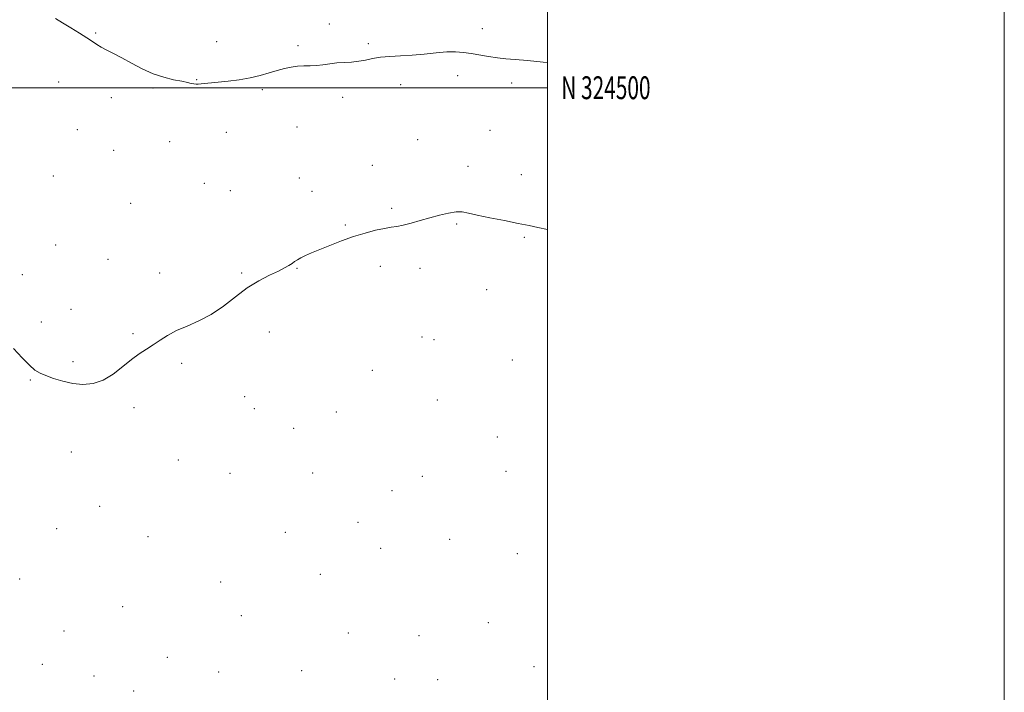
# Model space of a CAD drawing. Extents: x 2177300 to 2180200, y 322300 to 325200.
# Drawn here: x 2179769 to 2180200, y 324235 to 324530 of the extents above; entities that cross this region are included whole.
import ezdxf
from ezdxf.enums import TextEntityAlignment as Align

# ---------------------------------------------------------------- set-up
doc = ezdxf.new("R2010")
doc.units = 0
doc.header["$MEASUREMENT"] = 0
for name, color, linetype, lineweight in [('32000', 7, 'Continuous', 0), ('32001', 7, 'Continuous', 0), ('DTM SPOT ELEVATION', 2, 'Continuous', 13), ('INTERMEDIATE CONTOUR', 44, 'Continuous', 0)]:
    doc.layers.add(name, color=color, linetype=linetype, lineweight=lineweight)
doc.styles.add('Style-WORKING', font='WORKING.shx')

msp = doc.modelspace()

# ---------------------------------------------------------------- linework, layer by layer
at = {"layer": '32000', "flags": 128}
for points in [[(2177300, 322300), (2180200, 322300), (2180200, 325200), (2177300, 325200), (2177300, 322300)], [(2177500, 322500), (2180000, 322500), (2180000, 325000), (2177500, 325000), (2177500, 322500)], [(2180000, 324500), (2177500, 324500)]]:
    msp.add_lwpolyline(points, dxfattribs=at)
at = {"layer": 'DTM SPOT ELEVATION'}
for p in [(2179904.49, 324527.96, 1016.47), (2179802.17, 324523.96, 1016.19), (2179971.38, 324525.86, 1016.53), (2179855.09, 324520.18, 1016.81), (2179921.5, 324519.3, 1016.23), (2179890.7, 324518.4, 1016.29), (2179785.87, 324502.48, 1014.81), (2179846.4, 324503.49, 1016.09), (2179960.68, 324505.22, 1015.5), (2179984.34, 324502.13, 1015.57), (2179827.2, 324499.93, 1015.74), (2179875.06, 324499.14, 1015.76), (2179935.66, 324501.39, 1015.48), (2179808.92, 324495.66, 1015.3), (2179910.34, 324495.83, 1015.57), (2179794.17, 324481.61, 1014.52), (2179859.37, 324480.42, 1014.99), (2179890.3, 324482.82, 1015.08), (2179974.81, 324481.32, 1014.79), (2179834.6, 324476.38, 1014.88), (2179943.11, 324477.24, 1014.66), (2179809.96, 324472.55, 1014.52), (2179923.31, 324465.97, 1014.41), (2179965.12, 324465.53, 1014.28), (2179783.6, 324461.38, 1014.16), (2179891.33, 324460.5, 1014.56), (2179988.57, 324461.95, 1014.35), (2179849.69, 324458.19, 1014.8), (2179861.06, 324454.93, 1014.86), (2179896.83, 324454.61, 1014.39), (2179817.49, 324449.36, 1014.48), (2179931.75, 324447.14, 1014.13), (2179911.49, 324439.92, 1014.09), (2179960.15, 324440.28, 1013.91), (2179989.84, 324434.55, 1013.91), (2179784.65, 324431.15, 1014.33), (2179807.47, 324424.9, 1014.29), (2179890.28, 324420.89, 1013.94), (2179926.81, 324421.78, 1013.73), (2179944.12, 324420.89, 1013.7), (2179770.02, 324418.08, 1014.31), (2179830.17, 324418.9, 1014.29), (2179866.04, 324418.86, 1014.17), (2179973.27, 324411.6, 1013.61), (2179791.34, 324402.97, 1014.6), (2179778.28, 324397.4, 1014.52), (2179818.41, 324392.32, 1014.12), (2179878.16, 324393.01, 1013.33), (2179945.01, 324390.76, 1013.46), (2179950.21, 324389.67, 1013.43), (2179792.27, 324380.04, 1014.27), (2179839.79, 324379.34, 1013.83), (2179984.61, 324380.68, 1013.42), (2179923.28, 324376.17, 1013.54), (2179773.49, 324372.06, 1013.89), (2179867.42, 324364.62, 1013.61), (2179818.85, 324359.84, 1013.73), (2179951.76, 324363.3, 1013.42), (2179871.61, 324359.43, 1013.62), (2179907.57, 324358.03, 1013.52), (2179888.76, 324350.76, 1013.61), (2179977.99, 324347.05, 1013.4), (2179791.4, 324340.52, 1013.25), (2179838.32, 324336.96, 1013.79), (2179860.92, 324331.05, 1013.9), (2179897.09, 324331.21, 1013.91), (2179945.22, 324329.83, 1013.88), (2179981.79, 324331.95, 1013.51), (2179931.88, 324323.5, 1013.97), (2179803.82, 324316.59, 1012.91), (2179917.06, 324309.7, 1013.23), (2179784.99, 324306.86, 1012.81), (2179885.13, 324305.21, 1013.54), (2179825.08, 324303.44, 1012.94), (2179957.14, 324302.13, 1013.73), (2179926.96, 324298.27, 1013.73), (2179986.76, 324295.99, 1013.85), (2179900.52, 324286.82, 1012.96), (2179768.92, 324284.76, 1012.77), (2179856.82, 324283.57, 1012.54), (2179814.02, 324272.71, 1012.65), (2179865.97, 324268.75, 1012.41), (2179974.01, 324265.76, 1012.76), (2179788.26, 324262.05, 1012.43), (2179912.77, 324261.22, 1012.53), (2179943.65, 324260, 1012.68), (2179833.51, 324250.49, 1012.53), (2179778.72, 324247.41, 1012.2), (2179855.98, 324244.05, 1012.48), (2179892.3, 324244.65, 1012.33), (2179994.07, 324246.48, 1012.38), (2179801.38, 324242.28, 1012.07), (2179933.01, 324241.07, 1012.29), (2179951.95, 324240.71, 1012.29), (2179818.79, 324235.71, 1012.29)]:
    msp.add_point(p, dxfattribs=at)
at = {"layer": 'INTERMEDIATE CONTOUR', "flags": 128}
for points, elevation in [([(2179784.6, 324530.258), (2179787.646, 324528.383), (2179791.289, 324526.172), (2179795.043, 324523.879), (2179798.317, 324521.817), (2179800.711, 324520.21), (2179802.592, 324518.926), (2179804.518, 324517.748), (2179806.956, 324516.4721), (2179810.002, 324514.95), (2179813.657, 324513.051), (2179817.887, 324510.732), (2179822.505, 324508.3), (2179827.285, 324506.152), (2179831.984, 324504.591), (2179836.269, 324503.537), (2179839.792, 324502.817), (2179842.308, 324502.287), (2179844.003, 324501.91), (2179845.169, 324501.679), (2179846.094, 324501.581), (2179847.04, 324501.595), (2179848.264, 324501.698), (2179855.804, 324502.461), (2179860.084, 324502.9129), (2179864.899, 324503.518), (2179869.723, 324504.327), (2179874.129, 324505.353), (2179878.074, 324506.477), (2179881.611, 324507.545), (2179884.803, 324508.422), (2179887.741, 324509.063), (2179890.528, 324509.444), (2179893.256, 324509.573), (2179895.9849, 324509.601), (2179898.765, 324509.715), (2179901.642, 324510.0419), (2179904.628, 324510.477), (2179907.734, 324510.859), (2179910.945, 324511.083), (2179914.172, 324511.265), (2179917.305, 324511.579), (2179920.302, 324512.136), (2179923.392, 324512.802), (2179926.872, 324513.38), (2179930.967, 324513.734), (2179935.617, 324513.979), (2179940.69, 324514.291), (2179946.007, 324514.78), (2179951.206, 324515.31), (2179955.877, 324515.6769), (2179959.756, 324515.724), (2179963.16, 324515.473), (2179966.553, 324514.99), (2179974.192, 324513.678), (2179978.035, 324513.1), (2179981.715, 324512.698), (2179985.83, 324512.347), (2179991.145, 324511.871), (2179998.047, 324511.152), (2180000, 324510.928)], 1016), ([(2179766.175, 324385.803), (2179769.9449, 324381.755), (2179773.092, 324378.481), (2179775.546, 324376.355), (2179777.768, 324375.017), (2179780.345, 324373.924), (2179783.72, 324372.673), (2179787.741, 324371.414), (2179792.1081, 324370.438), (2179796.563, 324370.0279), (2179801.029, 324370.445), (2179805.471, 324371.944), (2179809.836, 324374.615), (2179814.003, 324377.888), (2179817.833, 324381.032), (2179821.24, 324383.498), (2179824.34, 324385.478), (2179827.301, 324387.347), (2179830.31, 324389.392), (2179833.624, 324391.545), (2179837.519, 324393.648), (2179842.168, 324395.6391), (2179847.348, 324397.839), (2179852.731, 324400.665), (2179858.052, 324404.3581), (2179863.288, 324408.459), (2179868.474, 324412.329), (2179873.574, 324415.463), (2179878.256, 324417.872), (2179882.116, 324419.697), (2179884.874, 324421.077), (2179886.753, 324422.146), (2179888.101, 324423.031), (2179889.25, 324423.85), (2179890.455, 324424.6661), (2179891.959, 324425.526), (2179893.984, 324426.4891), (2179896.699, 324427.655), (2179900.255, 324429.13), (2179904.714, 324430.962), (2179909.771, 324432.947), (2179915.031, 324434.823), (2179920.117, 324436.3701), (2179924.724, 324437.5479), (2179928.565, 324438.363), (2179931.506, 324438.864), (2179934.03, 324439.259), (2179936.773, 324439.8), (2179940.216, 324440.671), (2179944.221, 324441.787), (2179948.496, 324442.995), (2179952.7459, 324444.14), (2179956.676, 324445.058), (2179959.988, 324445.581), (2179962.605, 324445.585), (2179965.317, 324445.11), (2179969.132, 324444.238), (2179974.686, 324443.069), (2179981.114, 324441.785), (2179987.179, 324440.59), (2179991.959, 324439.627), (2179995.79, 324438.818), (2180000, 324437.867)], 1014)]:
    msp.add_lwpolyline(points, dxfattribs=dict(at, elevation=elevation))

# ---------------------------------------------------------------- texts
at = {"layer": '32001', "style": 'Style-WORKING', "width": 0.67}
msp.add_text('N 324500', height=10, dxfattribs=at).set_placement((2180006, 324500), align=Align.MIDDLE_LEFT)

doc.saveas('drawing.dxf')
